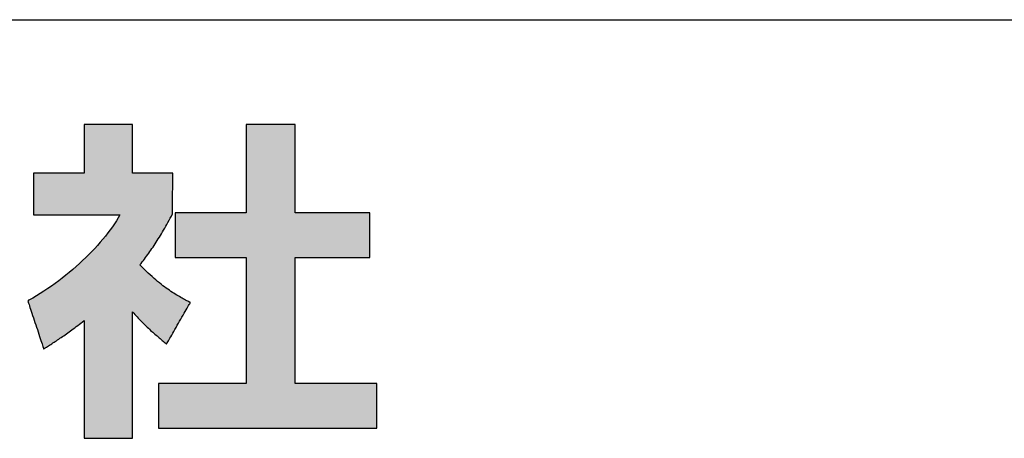
# Model space of a CAD drawing. Extents: x 25 to 410, y 2 to 286.
# Drawn here: x 250 to 269, y 2 to 10 of the extents above; entities that cross this region are included whole.
import ezdxf

# ---------------------------------------------------------------- set-up
doc = ezdxf.new("R2010")
doc.units = 0
doc.header["$LTSCALE"] = 0.25
doc.layers.get('0').update_dxf_attribs({"linetype": 'CONTINUOUS'})
doc.layers.add('1', color=7, linetype='CONTINUOUS')
doc.layers.add('2', color=7, linetype='CONTINUOUS')

# ---------------------------------------------------------------- blocks, each defined once
blk = doc.blocks.new('*G16')
at = {"layer": '1', "color": 7, "linetype": 'CONTINUOUS'}
blk.add_line((24.553, 9.82), (409.553, 9.82), dxfattribs=at)
blk = doc.blocks.new('*G20')
at = {"layer": '2', "color": 7, "linetype": 'CONTINUOUS'}
for points in [[(252.476, 3.558), (252.478, 3.56), (252.482, 3.568), (252.489, 3.58), (252.499, 3.597), (252.51, 3.617), (252.524, 3.641), (252.54, 3.668), (252.557, 3.698), (252.575, 3.73), (252.595, 3.765), (252.616, 3.801), (252.638, 3.839), (252.66, 3.878), (252.683, 3.918), (252.706, 3.958), (252.728, 3.997), (252.751, 4.037), (252.773, 4.076), (252.795, 4.114), (252.816, 4.15), (252.836, 4.185), (252.854, 4.217), (252.872, 4.247), (252.887, 4.274), (252.901, 4.298), (252.913, 4.319), (252.922, 4.335), (252.929, 4.347), (252.933, 4.355), (252.935, 4.357), (252.935, 4.357), (252.934, 4.358), (252.934, 4.358), (252.933, 4.359), (252.931, 4.359), (252.93, 4.36), (252.928, 4.361), (252.927, 4.362), (252.925, 4.363), (252.923, 4.364), (252.921, 4.365), (252.919, 4.366), (252.916, 4.367), (252.914, 4.368), (252.912, 4.37), (252.909, 4.371), (252.907, 4.372), (252.905, 4.373), (252.903, 4.374), (252.901, 4.375), (252.899, 4.376), (252.897, 4.377), (252.895, 4.378), (252.894, 4.379), (252.892, 4.38), (252.891, 4.38), (252.89, 4.381), (252.889, 4.381), (252.889, 4.382), (252.889, 4.382), (252.867, 4.393), (252.844, 4.405), (252.821, 4.417), (252.798, 4.43), (252.774, 4.443), (252.749, 4.457), (252.724, 4.472), (252.698, 4.487), (252.671, 4.502), (252.644, 4.519), (252.616, 4.536), (252.588, 4.554), (252.559, 4.573), (252.529, 4.593), (252.499, 4.614), (252.468, 4.636), (252.437, 4.659), (252.404, 4.683), (252.372, 4.709), (252.338, 4.736), (252.303, 4.764), (252.268, 4.793), (252.233, 4.824), (252.196, 4.857), (252.159, 4.891), (252.121, 4.926), (252.082, 4.963), (252.043, 5.002), (252.002, 5.043), (251.961, 5.085), (251.983, 5.113), (252.005, 5.141), (252.027, 5.169), (252.049, 5.197), (252.07, 5.225), (252.091, 5.254), (252.112, 5.282), (252.133, 5.311), (252.153, 5.34), (252.174, 5.37), (252.194, 5.399), (252.215, 5.429), (252.235, 5.46), (252.255, 5.491), (252.275, 5.522), (252.296, 5.554), (252.316, 5.586), (252.336, 5.619), (252.356, 5.652), (252.377, 5.686), (252.398, 5.721), (252.418, 5.756), (252.439, 5.793), (252.46, 5.829), (252.481, 5.867), (252.503, 5.906), (252.525, 5.945), (252.547, 5.985), (252.569, 6.026), (252.591, 6.068), (252.591, 6.071), (252.592, 6.078), (252.592, 6.09), (252.592, 6.107), (252.592, 6.127), (252.592, 6.15), (252.592, 6.177), (252.592, 6.206), (252.592, 6.238), (252.592, 6.272), (252.593, 6.308), (252.593, 6.345), (252.593, 6.383), (252.593, 6.422), (252.593, 6.462), (252.593, 6.501), (252.594, 6.54), (252.594, 6.578), (252.594, 6.615), (252.594, 6.651), (252.594, 6.685), (252.594, 6.717), (252.595, 6.746), (252.595, 6.773), (252.595, 6.797), (252.595, 6.817), (252.595, 6.833), (252.595, 6.845), (252.595, 6.852), (252.595, 6.855), (252.592, 6.855), (252.585, 6.855), (252.573, 6.855), (252.557, 6.855), (252.538, 6.855), (252.514, 6.855), (252.488, 6.855), (252.459, 6.855), (252.427, 6.855), (252.394, 6.855), (252.358, 6.855), (252.322, 6.855), (252.284, 6.855), (252.246, 6.855), (252.207, 6.855), (252.168, 6.855), (252.13, 6.855), (252.092, 6.855), (252.055, 6.855), (252.02, 6.855), (251.986, 6.855), (251.955, 6.855), (251.926, 6.855), (251.899, 6.855), (251.876, 6.855), (251.856, 6.855), (251.84, 6.855), (251.829, 6.855), (251.821, 6.855), (251.819, 6.855), (251.819, 6.858), (251.819, 6.867), (251.819, 6.881), (251.819, 6.901), (251.819, 6.925), (251.819, 6.953), (251.819, 6.985), (251.819, 7.02), (251.819, 7.058), (251.819, 7.099), (251.819, 7.142), (251.819, 7.186), (251.819, 7.232), (251.819, 7.278), (251.819, 7.325), (251.819, 7.372), (251.819, 7.419), (251.819, 7.465), (251.819, 7.509), (251.819, 7.552), (251.819, 7.593), (251.819, 7.631), (251.819, 7.666), (251.819, 7.698), (251.819, 7.726), (251.819, 7.75), (251.819, 7.77), (251.819, 7.784), (251.819, 7.793), (251.819, 7.796), (251.816, 7.796), (251.807, 7.796), (251.793, 7.796), (251.773, 7.796), (251.75, 7.796), (251.722, 7.796), (251.69, 7.796), (251.655, 7.796), (251.617, 7.796), (251.577, 7.796), (251.535, 7.796), (251.491, 7.796), (251.445, 7.796), (251.399, 7.796), (251.353, 7.796), (251.306, 7.796), (251.26, 7.796), (251.215, 7.796), (251.171, 7.796), (251.128, 7.796), (251.088, 7.796), (251.05, 7.796), (251.015, 7.796), (250.983, 7.796), (250.956, 7.796), (250.932, 7.796), (250.913, 7.796), (250.898, 7.796), (250.89, 7.796), (250.887, 7.796), (250.887, 7.793), (250.887, 7.784), (250.887, 7.77), (250.887, 7.75), (250.887, 7.726), (250.887, 7.698), (250.887, 7.666), (250.887, 7.631), (250.887, 7.593), (250.887, 7.552), (250.887, 7.509), (250.887, 7.465), (250.887, 7.419), (250.887, 7.372), (250.887, 7.325), (250.887, 7.278), (250.887, 7.232), (250.887, 7.186), (250.887, 7.142), (250.887, 7.099), (250.887, 7.058), (250.887, 7.02), (250.887, 6.985), (250.887, 6.953), (250.887, 6.925), (250.887, 6.901), (250.887, 6.881), (250.887, 6.867), (250.887, 6.858), (250.887, 6.855), (250.883, 6.855), (250.874, 6.855), (250.859, 6.855), (250.839, 6.855), (250.814, 6.855), (250.785, 6.855), (250.751, 6.855), (250.715, 6.855), (250.675, 6.855), (250.633, 6.855), (250.588, 6.855), (250.542, 6.855), (250.494, 6.855), (250.446, 6.855), (250.397, 6.855), (250.348, 6.855), (250.3, 6.855), (250.252, 6.855), (250.206, 6.855), (250.161, 6.855), (250.119, 6.855), (250.079, 6.855), (250.042, 6.855), (250.009, 6.855), (249.98, 6.855), (249.955, 6.855), (249.935, 6.855), (249.92, 6.855), (249.91, 6.855), (249.907, 6.855), (249.907, 6.852), (249.907, 6.845), (249.907, 6.832), (249.907, 6.816), (249.907, 6.795), (249.907, 6.771), (249.907, 6.744), (249.907, 6.714), (249.907, 6.682), (249.907, 6.647), (249.907, 6.611), (249.907, 6.573), (249.907, 6.534), (249.907, 6.494), (249.907, 6.454), (249.907, 6.414), (249.907, 6.374), (249.907, 6.335), (249.907, 6.297), (249.907, 6.261), (249.907, 6.226), (249.907, 6.194), (249.907, 6.164), (249.907, 6.136), (249.907, 6.112), (249.907, 6.092), (249.907, 6.075), (249.907, 6.063), (249.907, 6.056), (249.907, 6.053), (249.913, 6.053), (249.929, 6.053), (249.954, 6.053), (249.988, 6.053), (250.031, 6.053), (250.081, 6.053), (250.137, 6.053), (250.2, 6.053), (250.267, 6.053), (250.339, 6.053), (250.415, 6.053), (250.494, 6.053), (250.575, 6.053), (250.657, 6.053), (250.741, 6.053), (250.824, 6.053), (250.906, 6.053), (250.987, 6.053), (251.066, 6.053), (251.142, 6.053), (251.214, 6.053), (251.282, 6.053), (251.344, 6.053), (251.401, 6.053), (251.45, 6.053), (251.493, 6.053), (251.527, 6.053), (251.553, 6.053), (251.568, 6.053), (251.574, 6.053), (251.542, 5.995), (251.507, 5.937), (251.469, 5.879), (251.429, 5.82), (251.387, 5.761), (251.342, 5.701), (251.296, 5.641), (251.247, 5.581), (251.196, 5.521), (251.143, 5.462), (251.089, 5.402), (251.032, 5.342), (250.974, 5.283), (250.915, 5.224), (250.854, 5.166), (250.791, 5.108), (250.728, 5.051), (250.663, 4.995), (250.596, 4.939), (250.529, 4.884), (250.461, 4.83), (250.392, 4.778), (250.322, 4.726), (250.251, 4.676), (250.18, 4.626), (250.108, 4.579), (250.036, 4.532), (249.963, 4.487), (249.89, 4.444), (249.817, 4.403), (249.817, 4.403), (249.817, 4.403), (249.817, 4.402), (249.816, 4.402), (249.816, 4.402), (249.815, 4.402), (249.814, 4.401), (249.814, 4.401), (249.813, 4.4), (249.812, 4.4), (249.811, 4.399), (249.81, 4.399), (249.809, 4.398), (249.808, 4.398), (249.807, 4.397), (249.806, 4.396), (249.805, 4.396), (249.804, 4.395), (249.803, 4.395), (249.802, 4.394), (249.801, 4.394), (249.8, 4.393), (249.799, 4.393), (249.798, 4.392), (249.798, 4.392), (249.797, 4.392), (249.797, 4.392), (249.797, 4.391), (249.796, 4.391), (249.796, 4.391), (249.797, 4.388), (249.8, 4.379), (249.805, 4.365), (249.811, 4.346), (249.819, 4.322), (249.828, 4.295), (249.838, 4.263), (249.85, 4.228), (249.862, 4.191), (249.876, 4.15), (249.889, 4.108), (249.904, 4.064), (249.919, 4.019), (249.934, 3.973), (249.949, 3.927), (249.964, 3.88), (249.98, 3.834), (249.994, 3.789), (250.009, 3.745), (250.023, 3.703), (250.036, 3.663), (250.048, 3.625), (250.06, 3.59), (250.07, 3.559), (250.079, 3.531), (250.087, 3.507), (250.094, 3.488), (250.098, 3.474), (250.101, 3.465), (250.102, 3.462), (250.102, 3.462), (250.102, 3.463), (250.103, 3.463), (250.104, 3.463), (250.104, 3.464), (250.105, 3.464), (250.106, 3.465), (250.108, 3.466), (250.109, 3.467), (250.11, 3.467), (250.112, 3.468), (250.113, 3.469), (250.115, 3.47), (250.116, 3.471), (250.118, 3.472), (250.119, 3.473), (250.121, 3.474), (250.122, 3.475), (250.124, 3.476), (250.125, 3.477), (250.127, 3.478), (250.128, 3.478), (250.129, 3.479), (250.13, 3.48), (250.131, 3.48), (250.132, 3.481), (250.133, 3.481), (250.133, 3.482), (250.133, 3.482), (250.133, 3.482), (250.154, 3.495), (250.175, 3.508), (250.195, 3.521), (250.216, 3.534), (250.238, 3.548), (250.259, 3.562), (250.281, 3.576), (250.303, 3.59), (250.325, 3.604), (250.348, 3.619), (250.37, 3.635), (250.394, 3.65), (250.417, 3.666), (250.441, 3.682), (250.465, 3.699), (250.49, 3.716), (250.515, 3.734), (250.541, 3.752), (250.567, 3.77), (250.593, 3.789), (250.62, 3.809), (250.647, 3.829), (250.675, 3.85), (250.704, 3.871), (250.733, 3.893), (250.762, 3.915), (250.792, 3.939), (250.823, 3.962), (250.855, 3.987), (250.887, 4.012), (250.887, 4.005), (250.887, 3.983), (250.887, 3.949), (250.887, 3.902), (250.887, 3.844), (250.887, 3.775), (250.887, 3.698), (250.887, 3.613), (250.887, 3.52), (250.887, 3.422), (250.887, 3.318), (250.887, 3.211), (250.887, 3.1), (250.887, 2.987), (250.887, 2.874), (250.887, 2.76), (250.887, 2.647), (250.887, 2.537), (250.887, 2.429), (250.887, 2.325), (250.887, 2.227), (250.887, 2.134), (250.887, 2.049), (250.887, 1.972), (250.887, 1.904), (250.887, 1.846), (250.887, 1.799), (250.887, 1.764), (250.887, 1.742), (250.887, 1.735), (250.89, 1.735), (250.898, 1.735), (250.913, 1.735), (250.932, 1.735), (250.956, 1.735), (250.983, 1.735), (251.015, 1.735), (251.05, 1.735), (251.088, 1.735), (251.128, 1.735), (251.171, 1.735), (251.215, 1.735), (251.26, 1.735), (251.306, 1.735), (251.353, 1.735), (251.399, 1.735), (251.445, 1.735), (251.491, 1.735), (251.535, 1.735), (251.577, 1.735), (251.617, 1.735), (251.655, 1.735), (251.69, 1.735), (251.722, 1.735), (251.75, 1.735), (251.773, 1.735), (251.793, 1.735), (251.807, 1.735), (251.816, 1.735), (251.819, 1.735), (251.819, 1.743), (251.819, 1.766), (251.819, 1.803), (251.819, 1.854), (251.819, 1.916), (251.819, 1.989), (251.819, 2.072), (251.819, 2.164), (251.819, 2.263), (251.819, 2.368), (251.819, 2.479), (251.819, 2.595), (251.819, 2.714), (251.819, 2.834), (251.819, 2.956), (251.819, 3.078), (251.819, 3.199), (251.819, 3.318), (251.819, 3.433), (251.819, 3.545), (251.819, 3.65), (251.819, 3.749), (251.819, 3.841), (251.819, 3.924), (251.819, 3.997), (251.819, 4.059), (251.819, 4.11), (251.819, 4.147), (251.819, 4.17), (251.819, 4.178), (251.841, 4.152), (251.863, 4.127), (251.886, 4.103), (251.908, 4.078), (251.93, 4.055), (251.952, 4.031), (251.974, 4.009), (251.996, 3.986), (252.018, 3.964), (252.04, 3.942), (252.061, 3.921), (252.083, 3.9), (252.104, 3.88), (252.126, 3.86), (252.147, 3.84), (252.168, 3.82), (252.189, 3.801), (252.21, 3.783), (252.231, 3.764), (252.252, 3.746), (252.272, 3.728), (252.293, 3.711), (252.313, 3.693), (252.333, 3.676), (252.353, 3.66), (252.373, 3.643), (252.392, 3.627), (252.412, 3.611), (252.431, 3.595), (252.45, 3.579), (252.45, 3.579), (252.45, 3.579), (252.451, 3.579), (252.451, 3.578), (252.452, 3.578), (252.453, 3.577), (252.454, 3.576), (252.455, 3.576), (252.456, 3.575), (252.457, 3.574), (252.458, 3.573), (252.459, 3.572), (252.461, 3.571), (252.462, 3.57), (252.463, 3.569), (252.464, 3.567), (252.466, 3.566), (252.467, 3.565), (252.468, 3.564), (252.469, 3.563), (252.471, 3.562), (252.472, 3.561), (252.473, 3.561), (252.474, 3.56), (252.474, 3.559), (252.475, 3.559), (252.476, 3.558), (252.476, 3.558), (252.476, 3.558), (252.476, 3.558)], [(254.959, 2.791), (254.959, 5.226), (256.4, 5.226), (256.4, 6.092), (254.959, 6.092), (254.959, 7.796), (254.013, 7.796), (254.013, 6.092), (252.642, 6.092), (252.642, 5.226), (254.013, 5.226), (254.013, 2.791), (252.32, 2.791), (252.32, 1.932), (256.533, 1.932), (256.533, 2.791), (254.959, 2.791)]]:
    blk.add_lwpolyline(points, dxfattribs=at)
blk = doc.blocks.new('*G19')
blk.add_blockref('*G20', (0, 0))

msp = doc.modelspace()

# ---------------------------------------------------------------- hatches: boundary and pattern name
at = {"layer": '1', "linetype": 'CONTINUOUS'}
for points in [[(252.593, 6.462), (252.593, 6.501), (252.594, 6.54), (252.594, 6.578), (252.594, 6.615), (252.594, 6.651), (252.594, 6.685), (252.594, 6.717), (252.595, 6.746), (252.595, 6.773), (252.595, 6.797), (252.595, 6.817), (252.595, 6.833), (252.595, 6.845), (252.595, 6.852), (252.595, 6.855), (252.592, 6.855), (252.585, 6.855), (252.573, 6.855), (252.557, 6.855), (252.538, 6.855), (252.514, 6.855), (252.488, 6.855), (252.459, 6.855), (252.427, 6.855), (252.394, 6.855), (252.358, 6.855), (252.322, 6.855), (252.284, 6.855), (252.246, 6.855), (252.207, 6.855), (252.168, 6.855), (252.13, 6.855), (252.092, 6.855), (252.055, 6.855), (252.02, 6.855), (251.986, 6.855), (251.955, 6.855), (251.926, 6.855), (251.899, 6.855), (251.876, 6.855), (251.856, 6.855), (251.84, 6.855), (251.829, 6.855), (251.821, 6.855), (251.819, 6.855), (251.819, 6.858), (251.819, 6.867), (251.819, 6.881), (251.819, 6.901), (251.819, 6.925), (251.819, 6.953), (251.819, 6.985), (251.819, 7.02), (251.819, 7.058), (251.819, 7.099), (251.819, 7.142), (251.819, 7.186), (251.819, 7.232), (251.819, 7.278), (251.819, 7.325), (251.819, 7.372), (251.819, 7.419), (251.819, 7.465), (251.819, 7.509), (251.819, 7.552), (251.819, 7.593), (251.819, 7.631), (251.819, 7.666), (251.819, 7.698), (251.819, 7.726), (251.819, 7.75), (251.819, 7.77), (251.819, 7.784), (251.819, 7.793), (251.819, 7.796), (251.816, 7.796), (251.807, 7.796), (251.793, 7.796), (251.773, 7.796), (251.75, 7.796), (251.722, 7.796), (251.69, 7.796), (251.655, 7.796), (251.617, 7.796), (251.577, 7.796), (251.535, 7.796), (251.491, 7.796), (251.445, 7.796), (251.399, 7.796), (251.353, 7.796), (251.306, 7.796), (251.26, 7.796), (251.215, 7.796), (251.171, 7.796), (251.128, 7.796), (251.088, 7.796), (251.05, 7.796), (251.015, 7.796), (250.983, 7.796), (250.956, 7.796), (250.932, 7.796), (250.913, 7.796), (250.898, 7.796), (250.89, 7.796), (250.887, 7.796), (250.887, 7.793), (250.887, 7.784), (250.887, 7.77), (250.887, 7.75), (250.887, 7.726), (250.887, 7.698), (250.887, 7.666), (250.887, 7.631), (250.887, 7.593), (250.887, 7.552), (250.887, 7.509), (250.887, 7.465), (250.887, 7.419), (250.887, 7.372), (250.887, 7.325), (250.887, 7.278), (250.887, 7.232), (250.887, 7.186), (250.887, 7.142), (250.887, 7.099), (250.887, 7.058), (250.887, 7.02), (250.887, 6.985), (250.887, 6.953), (250.887, 6.925), (250.887, 6.901), (250.887, 6.881), (250.887, 6.867), (250.887, 6.858), (250.887, 6.855), (250.883, 6.855), (250.874, 6.855), (250.859, 6.855), (250.839, 6.855), (250.814, 6.855), (250.785, 6.855), (250.751, 6.855), (250.715, 6.855), (250.675, 6.855), (250.633, 6.855), (250.588, 6.855), (250.542, 6.855), (250.494, 6.855), (250.446, 6.855), (250.397, 6.855), (250.348, 6.855), (250.3, 6.855), (250.252, 6.855), (250.206, 6.855), (250.161, 6.855), (250.119, 6.855), (250.079, 6.855), (250.042, 6.855), (250.009, 6.855), (249.98, 6.855), (249.955, 6.855), (249.935, 6.855), (249.92, 6.855), (249.91, 6.855), (249.907, 6.855), (249.907, 6.852), (249.907, 6.845), (249.907, 6.832), (249.907, 6.816), (249.907, 6.795), (249.907, 6.771), (249.907, 6.744), (249.907, 6.714), (249.907, 6.682), (249.907, 6.647), (249.907, 6.611), (249.907, 6.573), (249.907, 6.534), (249.907, 6.494), (249.907, 6.454), (249.907, 6.414), (249.907, 6.374), (249.907, 6.335), (249.907, 6.297), (249.907, 6.261), (249.907, 6.226), (249.907, 6.194), (249.907, 6.164), (249.907, 6.136), (249.907, 6.112), (249.907, 6.092), (249.907, 6.075), (249.907, 6.063), (249.907, 6.056), (249.907, 6.053), (249.913, 6.053), (249.929, 6.053), (249.954, 6.053), (249.988, 6.053), (250.031, 6.053), (250.081, 6.053), (250.137, 6.053), (250.2, 6.053), (250.267, 6.053), (250.339, 6.053), (250.415, 6.053), (250.494, 6.053), (250.575, 6.053), (250.657, 6.053), (250.741, 6.053), (250.824, 6.053), (250.906, 6.053), (250.987, 6.053), (251.066, 6.053), (251.142, 6.053), (251.214, 6.053), (251.282, 6.053), (251.344, 6.053), (251.401, 6.053), (251.45, 6.053), (251.493, 6.053), (251.527, 6.053), (251.553, 6.053), (251.568, 6.053), (251.574, 6.053), (251.542, 5.995), (251.507, 5.937), (251.469, 5.879), (251.429, 5.82), (251.387, 5.761), (251.342, 5.701), (251.296, 5.641), (251.247, 5.581), (251.196, 5.521), (251.143, 5.462), (251.089, 5.402), (251.032, 5.342), (250.974, 5.283), (250.915, 5.224), (250.854, 5.166), (250.791, 5.108), (250.728, 5.051), (250.663, 4.995), (250.596, 4.939), (250.529, 4.884), (250.461, 4.83), (250.392, 4.778), (250.322, 4.726), (250.251, 4.676), (250.18, 4.626), (250.108, 4.579), (250.036, 4.532), (249.963, 4.487), (249.89, 4.444), (249.817, 4.403), (249.817, 4.403), (249.817, 4.403), (249.817, 4.402), (249.816, 4.402), (249.816, 4.402), (249.815, 4.402), (249.814, 4.401), (249.814, 4.401), (249.813, 4.4), (249.812, 4.4), (249.811, 4.399), (249.81, 4.399), (249.809, 4.398), (249.808, 4.398), (249.807, 4.397), (249.806, 4.396), (249.805, 4.396), (249.804, 4.395), (249.803, 4.395), (249.802, 4.394), (249.801, 4.394), (249.8, 4.393), (249.799, 4.393), (249.798, 4.392), (249.798, 4.392), (249.797, 4.392), (249.797, 4.392), (249.797, 4.391), (249.796, 4.391), (249.796, 4.391), (249.797, 4.388), (249.8, 4.379), (249.805, 4.365), (249.811, 4.346), (249.819, 4.322), (249.828, 4.295), (249.838, 4.263), (249.85, 4.228), (249.862, 4.191), (249.876, 4.15), (249.889, 4.108), (249.904, 4.064), (249.919, 4.019), (249.934, 3.973), (249.949, 3.927), (249.964, 3.88), (249.98, 3.834), (249.994, 3.789), (250.009, 3.745), (250.023, 3.703), (250.036, 3.663), (250.048, 3.625), (250.06, 3.59), (250.07, 3.559), (250.079, 3.531), (250.087, 3.507), (250.094, 3.488), (250.098, 3.474), (250.101, 3.465), (250.102, 3.462), (250.102, 3.462), (250.102, 3.463), (250.103, 3.463), (250.104, 3.463), (250.104, 3.464), (250.105, 3.464), (250.106, 3.465), (250.108, 3.466), (250.109, 3.467), (250.11, 3.467), (250.112, 3.468), (250.113, 3.469), (250.115, 3.47), (250.116, 3.471), (250.118, 3.472), (250.119, 3.473), (250.121, 3.474), (250.122, 3.475), (250.124, 3.476), (250.125, 3.477), (250.127, 3.478), (250.128, 3.478), (250.129, 3.479), (250.13, 3.48), (250.131, 3.48), (250.132, 3.481), (250.133, 3.481), (250.133, 3.482), (250.133, 3.482), (250.133, 3.482), (250.154, 3.495), (250.175, 3.508), (250.195, 3.521), (250.216, 3.534), (250.238, 3.548), (250.259, 3.562), (250.281, 3.576), (250.303, 3.59), (250.325, 3.604), (250.348, 3.619), (250.37, 3.635), (250.394, 3.65), (250.417, 3.666), (250.441, 3.682), (250.465, 3.699), (250.49, 3.716), (250.515, 3.734), (250.541, 3.752), (250.567, 3.77), (250.593, 3.789), (250.62, 3.809), (250.647, 3.829), (250.675, 3.85), (250.704, 3.871), (250.733, 3.893), (250.762, 3.915), (250.792, 3.939), (250.823, 3.962), (250.855, 3.987), (250.887, 4.012), (250.887, 4.005), (250.887, 3.983), (250.887, 3.949), (250.887, 3.902), (250.887, 3.844), (250.887, 3.775), (250.887, 3.698), (250.887, 3.613), (250.887, 3.52), (250.887, 3.422), (250.887, 3.318), (250.887, 3.211), (250.887, 3.1), (250.887, 2.987), (250.887, 2.874), (250.887, 2.76), (250.887, 2.647), (250.887, 2.537), (250.887, 2.429), (250.887, 2.325), (250.887, 2.227), (250.887, 2.134), (250.887, 2.049), (250.887, 1.972), (250.887, 1.904), (250.887, 1.846), (250.887, 1.799), (250.887, 1.764), (250.887, 1.742), (250.887, 1.735), (250.89, 1.735), (250.898, 1.735), (250.913, 1.735), (250.932, 1.735), (250.956, 1.735), (250.983, 1.735), (251.015, 1.735), (251.05, 1.735), (251.088, 1.735), (251.128, 1.735), (251.171, 1.735), (251.215, 1.735), (251.26, 1.735), (251.306, 1.735), (251.353, 1.735), (251.399, 1.735), (251.445, 1.735), (251.491, 1.735), (251.535, 1.735), (251.577, 1.735), (251.617, 1.735), (251.655, 1.735), (251.69, 1.735), (251.722, 1.735), (251.75, 1.735), (251.773, 1.735), (251.793, 1.735), (251.807, 1.735), (251.816, 1.735), (251.819, 1.735), (251.819, 1.743), (251.819, 1.766), (251.819, 1.803), (251.819, 1.854), (251.819, 1.916), (251.819, 1.989), (251.819, 2.072), (251.819, 2.164), (251.819, 2.263), (251.819, 2.368), (251.819, 2.479), (251.819, 2.595), (251.819, 2.714), (251.819, 2.834), (251.819, 2.956), (251.819, 3.078), (251.819, 3.199), (251.819, 3.318), (251.819, 3.433), (251.819, 3.545), (251.819, 3.65), (251.819, 3.749), (251.819, 3.841), (251.819, 3.924), (251.819, 3.997), (251.819, 4.059), (251.819, 4.11), (251.819, 4.147), (251.819, 4.17), (251.819, 4.178), (251.841, 4.152), (251.863, 4.127), (251.886, 4.103), (251.908, 4.078), (251.93, 4.055), (251.952, 4.031), (251.974, 4.009), (251.996, 3.986), (252.018, 3.964), (252.04, 3.942), (252.061, 3.921), (252.083, 3.9), (252.104, 3.88), (252.126, 3.86), (252.147, 3.84), (252.168, 3.82), (252.189, 3.801), (252.21, 3.783), (252.231, 3.764), (252.252, 3.746), (252.272, 3.728), (252.293, 3.711), (252.313, 3.693), (252.333, 3.676), (252.353, 3.66), (252.373, 3.643), (252.392, 3.627), (252.412, 3.611), (252.431, 3.595), (252.45, 3.579), (252.45, 3.579), (252.45, 3.579), (252.451, 3.579), (252.451, 3.578), (252.452, 3.578), (252.453, 3.577), (252.454, 3.576), (252.455, 3.576), (252.456, 3.575), (252.457, 3.574), (252.458, 3.573), (252.459, 3.572), (252.461, 3.571), (252.462, 3.57), (252.463, 3.569), (252.464, 3.567), (252.466, 3.566), (252.467, 3.565), (252.468, 3.564), (252.469, 3.563), (252.471, 3.562), (252.472, 3.561), (252.473, 3.561), (252.474, 3.56), (252.474, 3.559), (252.475, 3.559), (252.476, 3.558), (252.476, 3.558), (252.476, 3.558), (252.476, 3.558), (252.478, 3.56), (252.482, 3.568), (252.489, 3.58), (252.499, 3.597), (252.51, 3.617), (252.524, 3.641), (252.54, 3.668), (252.557, 3.698), (252.575, 3.73), (252.595, 3.765), (252.616, 3.801), (252.638, 3.839), (252.66, 3.878), (252.683, 3.918), (252.706, 3.958), (252.728, 3.997), (252.751, 4.037), (252.773, 4.076), (252.795, 4.114), (252.816, 4.15), (252.836, 4.185), (252.854, 4.217), (252.872, 4.247), (252.887, 4.274), (252.901, 4.298), (252.913, 4.319), (252.922, 4.335), (252.929, 4.347), (252.933, 4.355), (252.935, 4.357), (252.935, 4.357), (252.934, 4.358), (252.934, 4.358), (252.933, 4.359), (252.931, 4.359), (252.93, 4.36), (252.928, 4.361), (252.927, 4.362), (252.925, 4.363), (252.923, 4.364), (252.921, 4.365), (252.919, 4.366), (252.916, 4.367), (252.914, 4.368), (252.912, 4.37), (252.909, 4.371), (252.907, 4.372), (252.905, 4.373), (252.903, 4.374), (252.901, 4.375), (252.899, 4.376), (252.897, 4.377), (252.895, 4.378), (252.894, 4.379), (252.892, 4.38), (252.891, 4.38), (252.89, 4.381), (252.889, 4.381), (252.889, 4.382), (252.889, 4.382), (252.867, 4.393), (252.844, 4.405), (252.821, 4.417), (252.798, 4.43), (252.774, 4.443), (252.749, 4.457), (252.724, 4.472), (252.698, 4.487), (252.671, 4.502), (252.644, 4.519), (252.616, 4.536), (252.588, 4.554), (252.559, 4.573), (252.529, 4.593), (252.499, 4.614), (252.468, 4.636), (252.437, 4.659), (252.404, 4.683), (252.372, 4.709), (252.338, 4.736), (252.303, 4.764), (252.268, 4.793), (252.233, 4.824), (252.196, 4.857), (252.159, 4.891), (252.121, 4.926), (252.082, 4.963), (252.043, 5.002), (252.002, 5.043), (251.961, 5.085), (251.983, 5.113), (252.005, 5.141), (252.027, 5.169), (252.049, 5.197), (252.07, 5.225), (252.091, 5.254), (252.112, 5.282), (252.133, 5.311), (252.153, 5.34), (252.174, 5.37), (252.194, 5.399), (252.215, 5.429), (252.235, 5.46), (252.255, 5.491), (252.275, 5.522), (252.296, 5.554), (252.316, 5.586), (252.336, 5.619), (252.356, 5.652), (252.377, 5.686), (252.398, 5.721), (252.418, 5.756), (252.439, 5.793), (252.46, 5.829), (252.481, 5.867), (252.503, 5.906), (252.525, 5.945), (252.547, 5.985), (252.569, 6.026), (252.591, 6.068), (252.591, 6.071), (252.592, 6.078), (252.592, 6.09), (252.592, 6.107), (252.592, 6.127), (252.592, 6.15), (252.592, 6.177), (252.592, 6.206), (252.592, 6.238), (252.592, 6.272), (252.593, 6.308), (252.593, 6.345), (252.593, 6.383), (252.593, 6.422)], [(256.4, 5.226), (256.4, 6.092), (254.959, 6.092), (254.959, 7.796), (254.013, 7.796), (254.013, 6.092), (252.642, 6.092), (252.642, 5.226), (254.013, 5.226), (254.013, 2.791), (252.32, 2.791), (252.32, 1.932), (256.533, 1.932), (256.533, 2.791), (254.959, 2.791), (254.959, 5.226)]]:
    msp.add_hatch(color=7, dxfattribs=at).paths.add_polyline_path(points, flags=0)

# ---------------------------------------------------------------- linework, layer by layer
at = {"layer": '1', "color": 7, "linetype": 'CONTINUOUS'}
for p, q in [((250.89, 7.796), (250.887, 7.796)), ((250.887, 7.796), (250.887, 7.793)), ((250.898, 7.796), (250.89, 7.796)), ((250.913, 7.796), (250.898, 7.796)), ((250.932, 7.796), (250.913, 7.796)), ((250.956, 7.796), (250.932, 7.796)), ((250.983, 7.796), (250.956, 7.796)), ((251.015, 7.796), (250.983, 7.796)), ((251.05, 7.796), (251.015, 7.796)), ((251.088, 7.796), (251.05, 7.796)), ((251.128, 7.796), (251.088, 7.796)), ((251.171, 7.796), (251.128, 7.796)), ((251.215, 7.796), (251.171, 7.796)), ((251.26, 7.796), (251.215, 7.796)), ((251.306, 7.796), (251.26, 7.796)), ((251.353, 7.796), (251.306, 7.796)), ((251.399, 7.796), (251.353, 7.796)), ((251.445, 7.796), (251.399, 7.796)), ((251.491, 7.796), (251.445, 7.796)), ((251.535, 7.796), (251.491, 7.796)), ((251.577, 7.796), (251.535, 7.796)), ((251.617, 7.796), (251.577, 7.796)), ((251.655, 7.796), (251.617, 7.796)), ((251.69, 7.796), (251.655, 7.796)), ((251.722, 7.796), (251.69, 7.796)), ((251.75, 7.796), (251.722, 7.796)), ((251.773, 7.796), (251.75, 7.796)), ((251.793, 7.796), (251.773, 7.796)), ((251.807, 7.796), (251.793, 7.796)), ((251.816, 7.796), (251.807, 7.796)), ((251.819, 7.796), (251.816, 7.796)), ((251.819, 7.793), (251.819, 7.796)), ((254.959, 7.796), (254.013, 7.796)), ((254.013, 7.796), (254.013, 6.092)), ((254.959, 6.092), (254.959, 7.796)), ((250.887, 7.793), (250.887, 7.784)), ((250.887, 7.784), (250.887, 7.77)), ((250.887, 7.77), (250.887, 7.75)), ((250.887, 7.75), (250.887, 7.726)), ((250.887, 7.726), (250.887, 7.698)), ((250.887, 7.698), (250.887, 7.666)), ((250.887, 7.666), (250.887, 7.631)), ((250.887, 7.631), (250.887, 7.593)), ((251.819, 7.784), (251.819, 7.793)), ((251.819, 7.77), (251.819, 7.784)), ((251.819, 7.75), (251.819, 7.77)), ((251.819, 7.726), (251.819, 7.75)), ((251.819, 7.698), (251.819, 7.726)), ((251.819, 7.666), (251.819, 7.698)), ((251.819, 7.631), (251.819, 7.666)), ((251.819, 7.593), (251.819, 7.631)), ((250.887, 7.593), (250.887, 7.552)), ((250.887, 7.552), (250.887, 7.509)), ((250.887, 7.509), (250.887, 7.465)), ((250.887, 7.465), (250.887, 7.419)), ((250.887, 7.419), (250.887, 7.372)), ((251.819, 7.552), (251.819, 7.593)), ((251.819, 7.509), (251.819, 7.552)), ((251.819, 7.465), (251.819, 7.509)), ((251.819, 7.419), (251.819, 7.465)), ((251.819, 7.372), (251.819, 7.419)), ((250.887, 7.372), (250.887, 7.325)), ((250.887, 7.325), (250.887, 7.278)), ((250.887, 7.278), (250.887, 7.232)), ((250.887, 7.232), (250.887, 7.186)), ((251.819, 7.325), (251.819, 7.372)), ((251.819, 7.278), (251.819, 7.325)), ((251.819, 7.232), (251.819, 7.278)), ((251.819, 7.186), (251.819, 7.232)), ((250.887, 7.186), (250.887, 7.142)), ((250.887, 7.142), (250.887, 7.099)), ((250.887, 7.099), (250.887, 7.058)), ((250.887, 7.058), (250.887, 7.02)), ((251.819, 7.142), (251.819, 7.186)), ((251.819, 7.099), (251.819, 7.142)), ((251.819, 7.058), (251.819, 7.099)), ((251.819, 7.02), (251.819, 7.058)), ((249.91, 6.855), (249.907, 6.855)), ((249.907, 6.855), (249.907, 6.852)), ((249.907, 6.852), (249.907, 6.845)), ((249.92, 6.855), (249.91, 6.855)), ((249.935, 6.855), (249.92, 6.855)), ((249.955, 6.855), (249.935, 6.855)), ((249.98, 6.855), (249.955, 6.855)), ((250.009, 6.855), (249.98, 6.855)), ((250.042, 6.855), (250.009, 6.855)), ((250.079, 6.855), (250.042, 6.855)), ((250.119, 6.855), (250.079, 6.855)), ((250.161, 6.855), (250.119, 6.855)), ((250.206, 6.855), (250.161, 6.855)), ((250.252, 6.855), (250.206, 6.855)), ((250.3, 6.855), (250.252, 6.855)), ((250.348, 6.855), (250.3, 6.855)), ((250.397, 6.855), (250.348, 6.855)), ((250.446, 6.855), (250.397, 6.855)), ((250.494, 6.855), (250.446, 6.855)), ((250.542, 6.855), (250.494, 6.855)), ((250.588, 6.855), (250.542, 6.855)), ((250.633, 6.855), (250.588, 6.855)), ((250.675, 6.855), (250.633, 6.855)), ((250.715, 6.855), (250.675, 6.855)), ((250.751, 6.855), (250.715, 6.855)), ((250.785, 6.855), (250.751, 6.855)), ((250.814, 6.855), (250.785, 6.855)), ((250.839, 6.855), (250.814, 6.855)), ((250.859, 6.855), (250.839, 6.855)), ((250.874, 6.855), (250.859, 6.855)), ((250.883, 6.855), (250.874, 6.855)), ((250.887, 6.855), (250.883, 6.855)), ((250.887, 7.02), (250.887, 6.985)), ((250.887, 6.985), (250.887, 6.953)), ((250.887, 6.953), (250.887, 6.925)), ((250.887, 6.925), (250.887, 6.901)), ((250.887, 6.901), (250.887, 6.881)), ((250.887, 6.881), (250.887, 6.867)), ((250.887, 6.867), (250.887, 6.858)), ((250.887, 6.858), (250.887, 6.855)), ((251.819, 6.985), (251.819, 7.02)), ((251.819, 6.953), (251.819, 6.985)), ((251.819, 6.925), (251.819, 6.953)), ((251.819, 6.901), (251.819, 6.925)), ((251.819, 6.881), (251.819, 6.901)), ((251.819, 6.867), (251.819, 6.881)), ((251.819, 6.858), (251.819, 6.867)), ((251.819, 6.855), (251.819, 6.858)), ((251.821, 6.855), (251.819, 6.855)), ((251.829, 6.855), (251.821, 6.855)), ((251.84, 6.855), (251.829, 6.855)), ((251.856, 6.855), (251.84, 6.855)), ((251.876, 6.855), (251.856, 6.855)), ((251.899, 6.855), (251.876, 6.855)), ((251.926, 6.855), (251.899, 6.855)), ((251.955, 6.855), (251.926, 6.855)), ((251.986, 6.855), (251.955, 6.855)), ((252.02, 6.855), (251.986, 6.855)), ((252.055, 6.855), (252.02, 6.855)), ((252.092, 6.855), (252.055, 6.855)), ((252.13, 6.855), (252.092, 6.855)), ((252.168, 6.855), (252.13, 6.855)), ((252.207, 6.855), (252.168, 6.855)), ((252.246, 6.855), (252.207, 6.855)), ((252.284, 6.855), (252.246, 6.855)), ((252.322, 6.855), (252.284, 6.855)), ((252.358, 6.855), (252.322, 6.855)), ((252.394, 6.855), (252.358, 6.855)), ((252.427, 6.855), (252.394, 6.855)), ((252.459, 6.855), (252.427, 6.855)), ((252.488, 6.855), (252.459, 6.855)), ((252.514, 6.855), (252.488, 6.855)), ((252.538, 6.855), (252.514, 6.855)), ((252.557, 6.855), (252.538, 6.855)), ((252.573, 6.855), (252.557, 6.855)), ((252.585, 6.855), (252.573, 6.855)), ((252.592, 6.855), (252.585, 6.855)), ((252.595, 6.855), (252.592, 6.855)), ((252.595, 6.852), (252.595, 6.855)), ((252.595, 6.845), (252.595, 6.852)), ((249.907, 6.845), (249.907, 6.832)), ((249.907, 6.832), (249.907, 6.816)), ((249.907, 6.816), (249.907, 6.795)), ((249.907, 6.795), (249.907, 6.771)), ((249.907, 6.771), (249.907, 6.744)), ((249.907, 6.744), (249.907, 6.714)), ((249.907, 6.714), (249.907, 6.682)), ((249.907, 6.682), (249.907, 6.647)), ((252.594, 6.717), (252.595, 6.746)), ((252.594, 6.685), (252.594, 6.717)), ((252.594, 6.651), (252.594, 6.685)), ((252.595, 6.833), (252.595, 6.845)), ((252.595, 6.817), (252.595, 6.833)), ((252.595, 6.797), (252.595, 6.817)), ((252.595, 6.773), (252.595, 6.797)), ((252.595, 6.746), (252.595, 6.773)), ((249.907, 6.647), (249.907, 6.611)), ((249.907, 6.611), (249.907, 6.573)), ((249.907, 6.573), (249.907, 6.534)), ((249.907, 6.534), (249.907, 6.494)), ((249.907, 6.494), (249.907, 6.454)), ((252.593, 6.501), (252.594, 6.54)), ((252.593, 6.462), (252.593, 6.501)), ((252.594, 6.615), (252.594, 6.651)), ((252.594, 6.578), (252.594, 6.615)), ((252.594, 6.54), (252.594, 6.578)), ((249.907, 6.454), (249.907, 6.414)), ((249.907, 6.414), (249.907, 6.374)), ((249.907, 6.374), (249.907, 6.335)), ((249.907, 6.335), (249.907, 6.297)), ((249.907, 6.297), (249.907, 6.261)), ((252.592, 6.272), (252.593, 6.308)), ((252.593, 6.422), (252.593, 6.462)), ((252.593, 6.383), (252.593, 6.422)), ((252.593, 6.345), (252.593, 6.383)), ((252.593, 6.308), (252.593, 6.345)), ((249.907, 6.261), (249.907, 6.226)), ((249.907, 6.226), (249.907, 6.194)), ((249.907, 6.194), (249.907, 6.164)), ((249.907, 6.164), (249.907, 6.136)), ((249.907, 6.136), (249.907, 6.112)), ((249.907, 6.112), (249.907, 6.092)), ((249.907, 6.092), (249.907, 6.075)), ((252.592, 6.238), (252.592, 6.272)), ((252.592, 6.206), (252.592, 6.238)), ((252.592, 6.177), (252.592, 6.206)), ((252.592, 6.15), (252.592, 6.177)), ((252.592, 6.127), (252.592, 6.15)), ((252.592, 6.107), (252.592, 6.127)), ((252.592, 6.09), (252.592, 6.107)), ((252.592, 6.078), (252.592, 6.09)), ((254.013, 6.092), (252.642, 6.092)), ((252.642, 6.092), (252.642, 5.226)), ((256.4, 6.092), (254.959, 6.092)), ((256.4, 5.226), (256.4, 6.092)), ((249.907, 6.075), (249.907, 6.063)), ((249.907, 6.063), (249.907, 6.056)), ((249.907, 6.056), (249.907, 6.053)), ((249.907, 6.053), (249.913, 6.053)), ((249.913, 6.053), (249.929, 6.053)), ((249.929, 6.053), (249.954, 6.053)), ((249.954, 6.053), (249.988, 6.053)), ((249.988, 6.053), (250.031, 6.053)), ((250.031, 6.053), (250.081, 6.053)), ((250.081, 6.053), (250.137, 6.053)), ((250.137, 6.053), (250.2, 6.053)), ((250.2, 6.053), (250.267, 6.053)), ((250.267, 6.053), (250.339, 6.053)), ((250.339, 6.053), (250.415, 6.053)), ((250.415, 6.053), (250.494, 6.053)), ((250.494, 6.053), (250.575, 6.053)), ((250.575, 6.053), (250.657, 6.053)), ((250.657, 6.053), (250.741, 6.053)), ((250.741, 6.053), (250.824, 6.053)), ((250.824, 6.053), (250.906, 6.053)), ((250.906, 6.053), (250.987, 6.053)), ((250.987, 6.053), (251.066, 6.053)), ((251.066, 6.053), (251.142, 6.053)), ((251.142, 6.053), (251.214, 6.053)), ((251.214, 6.053), (251.282, 6.053)), ((251.282, 6.053), (251.344, 6.053)), ((251.344, 6.053), (251.401, 6.053)), ((251.401, 6.053), (251.45, 6.053)), ((251.45, 6.053), (251.493, 6.053)), ((251.507, 5.937), (251.469, 5.879)), ((251.493, 6.053), (251.527, 6.053)), ((251.542, 5.995), (251.507, 5.937)), ((251.527, 6.053), (251.553, 6.053)), ((251.574, 6.053), (251.542, 5.995)), ((251.553, 6.053), (251.568, 6.053)), ((251.568, 6.053), (251.574, 6.053)), ((252.481, 5.867), (252.503, 5.906)), ((252.503, 5.906), (252.525, 5.945)), ((252.525, 5.945), (252.547, 5.985)), ((252.547, 5.985), (252.569, 6.026)), ((252.569, 6.026), (252.591, 6.068)), ((252.591, 6.071), (252.592, 6.078)), ((252.591, 6.068), (252.591, 6.071)), ((251.387, 5.761), (251.342, 5.701)), ((251.429, 5.82), (251.387, 5.761)), ((251.469, 5.879), (251.429, 5.82)), ((252.377, 5.686), (252.398, 5.721)), ((252.398, 5.721), (252.418, 5.756)), ((252.418, 5.756), (252.439, 5.793)), ((252.439, 5.793), (252.46, 5.829)), ((252.46, 5.829), (252.481, 5.867)), ((251.196, 5.521), (251.143, 5.462)), ((251.247, 5.581), (251.196, 5.521)), ((251.296, 5.641), (251.247, 5.581)), ((251.342, 5.701), (251.296, 5.641)), ((252.255, 5.491), (252.275, 5.522)), ((252.275, 5.522), (252.296, 5.554)), ((252.296, 5.554), (252.316, 5.586)), ((252.316, 5.586), (252.336, 5.619)), ((252.336, 5.619), (252.356, 5.652)), ((252.356, 5.652), (252.377, 5.686)), ((251.032, 5.342), (250.974, 5.283)), ((251.089, 5.402), (251.032, 5.342)), ((251.143, 5.462), (251.089, 5.402)), ((252.133, 5.311), (252.153, 5.34)), ((252.153, 5.34), (252.174, 5.37)), ((252.174, 5.37), (252.194, 5.399)), ((252.194, 5.399), (252.215, 5.429)), ((252.215, 5.429), (252.235, 5.46)), ((252.235, 5.46), (252.255, 5.491)), ((250.854, 5.166), (250.791, 5.108)), ((250.915, 5.224), (250.854, 5.166)), ((250.974, 5.283), (250.915, 5.224)), ((251.983, 5.113), (252.005, 5.141)), ((252.005, 5.141), (252.027, 5.169)), ((252.027, 5.169), (252.049, 5.197)), ((252.049, 5.197), (252.07, 5.225)), ((252.07, 5.225), (252.091, 5.254)), ((252.091, 5.254), (252.112, 5.282)), ((252.112, 5.282), (252.133, 5.311)), ((252.642, 5.226), (254.013, 5.226)), ((254.013, 5.226), (254.013, 2.791)), ((254.959, 2.791), (254.959, 5.226)), ((254.959, 5.226), (256.4, 5.226)), ((250.663, 4.995), (250.596, 4.939)), ((250.728, 5.051), (250.663, 4.995)), ((250.791, 5.108), (250.728, 5.051)), ((251.961, 5.085), (251.983, 5.113)), ((252.002, 5.043), (251.961, 5.085)), ((252.043, 5.002), (252.002, 5.043)), ((252.082, 4.963), (252.043, 5.002)), ((252.121, 4.926), (252.082, 4.963)), ((250.392, 4.778), (250.322, 4.726)), ((250.461, 4.83), (250.392, 4.778)), ((250.529, 4.884), (250.461, 4.83)), ((250.596, 4.939), (250.529, 4.884)), ((252.159, 4.891), (252.121, 4.926)), ((252.196, 4.857), (252.159, 4.891)), ((252.233, 4.824), (252.196, 4.857)), ((252.268, 4.793), (252.233, 4.824)), ((252.303, 4.764), (252.268, 4.793)), ((252.338, 4.736), (252.303, 4.764)), ((250.108, 4.579), (250.036, 4.532)), ((250.18, 4.626), (250.108, 4.579)), ((250.251, 4.676), (250.18, 4.626)), ((250.322, 4.726), (250.251, 4.676)), ((252.372, 4.709), (252.338, 4.736)), ((252.404, 4.683), (252.372, 4.709)), ((252.437, 4.659), (252.404, 4.683)), ((252.468, 4.636), (252.437, 4.659)), ((252.499, 4.614), (252.468, 4.636)), ((252.529, 4.593), (252.499, 4.614)), ((252.559, 4.573), (252.529, 4.593)), ((252.588, 4.554), (252.559, 4.573)), ((249.797, 4.391), (249.796, 4.391)), ((249.796, 4.391), (249.796, 4.391)), ((249.796, 4.391), (249.797, 4.388)), ((249.798, 4.392), (249.797, 4.392)), ((249.797, 4.392), (249.797, 4.392)), ((249.797, 4.392), (249.797, 4.391)), ((249.797, 4.388), (249.8, 4.379)), ((249.799, 4.393), (249.798, 4.392)), ((249.798, 4.392), (249.798, 4.392)), ((249.8, 4.393), (249.799, 4.393)), ((249.801, 4.394), (249.8, 4.393)), ((249.8, 4.379), (249.805, 4.365)), ((249.802, 4.394), (249.801, 4.394)), ((249.803, 4.395), (249.802, 4.394)), ((249.804, 4.395), (249.803, 4.395)), ((249.805, 4.396), (249.804, 4.395)), ((249.806, 4.396), (249.805, 4.396)), ((249.807, 4.397), (249.806, 4.396)), ((249.808, 4.398), (249.807, 4.397)), ((249.809, 4.398), (249.808, 4.398)), ((249.81, 4.399), (249.809, 4.398)), ((249.811, 4.399), (249.81, 4.399)), ((249.812, 4.4), (249.811, 4.399)), ((249.813, 4.4), (249.812, 4.4)), ((249.814, 4.401), (249.813, 4.4)), ((249.815, 4.402), (249.814, 4.401)), ((249.814, 4.401), (249.814, 4.401)), ((249.816, 4.402), (249.815, 4.402)), ((249.817, 4.402), (249.816, 4.402)), ((249.816, 4.402), (249.816, 4.402)), ((249.89, 4.444), (249.817, 4.403)), ((249.817, 4.403), (249.817, 4.403)), ((249.817, 4.403), (249.817, 4.403)), ((249.817, 4.403), (249.817, 4.402)), ((249.963, 4.487), (249.89, 4.444)), ((250.036, 4.532), (249.963, 4.487)), ((252.616, 4.536), (252.588, 4.554)), ((252.644, 4.519), (252.616, 4.536)), ((252.671, 4.502), (252.644, 4.519)), ((252.698, 4.487), (252.671, 4.502)), ((252.724, 4.472), (252.698, 4.487)), ((252.749, 4.457), (252.724, 4.472)), ((252.774, 4.443), (252.749, 4.457)), ((252.798, 4.43), (252.774, 4.443)), ((252.821, 4.417), (252.798, 4.43)), ((252.844, 4.405), (252.821, 4.417)), ((252.867, 4.393), (252.844, 4.405)), ((252.889, 4.382), (252.867, 4.393)), ((252.889, 4.381), (252.889, 4.382)), ((252.889, 4.382), (252.889, 4.382)), ((252.89, 4.381), (252.889, 4.381)), ((252.891, 4.38), (252.89, 4.381)), ((252.892, 4.38), (252.891, 4.38)), ((252.894, 4.379), (252.892, 4.38)), ((252.895, 4.378), (252.894, 4.379)), ((252.897, 4.377), (252.895, 4.378)), ((252.899, 4.376), (252.897, 4.377)), ((252.901, 4.375), (252.899, 4.376)), ((252.903, 4.374), (252.901, 4.375)), ((252.905, 4.373), (252.903, 4.374)), ((249.805, 4.365), (249.811, 4.346)), ((249.811, 4.346), (249.819, 4.322)), ((249.819, 4.322), (249.828, 4.295)), ((249.828, 4.295), (249.838, 4.263)), ((249.838, 4.263), (249.85, 4.228)), ((249.85, 4.228), (249.862, 4.191)), ((249.862, 4.191), (249.876, 4.15)), ((252.816, 4.15), (252.836, 4.185)), ((252.836, 4.185), (252.854, 4.217)), ((252.854, 4.217), (252.872, 4.247)), ((252.872, 4.247), (252.887, 4.274)), ((252.887, 4.274), (252.901, 4.298)), ((252.901, 4.298), (252.913, 4.319)), ((252.907, 4.372), (252.905, 4.373)), ((252.909, 4.371), (252.907, 4.372)), ((252.912, 4.37), (252.909, 4.371)), ((252.914, 4.368), (252.912, 4.37)), ((252.913, 4.319), (252.922, 4.335)), ((252.916, 4.367), (252.914, 4.368)), ((252.919, 4.366), (252.916, 4.367)), ((252.921, 4.365), (252.919, 4.366)), ((252.923, 4.364), (252.921, 4.365)), ((252.922, 4.335), (252.929, 4.347)), ((252.925, 4.363), (252.923, 4.364)), ((252.927, 4.362), (252.925, 4.363)), ((252.928, 4.361), (252.927, 4.362)), ((252.93, 4.36), (252.928, 4.361)), ((252.929, 4.347), (252.933, 4.355)), ((252.931, 4.359), (252.93, 4.36)), ((252.933, 4.359), (252.931, 4.359)), ((252.934, 4.358), (252.933, 4.359)), ((252.933, 4.355), (252.935, 4.357)), ((252.935, 4.357), (252.934, 4.358)), ((252.934, 4.358), (252.934, 4.358)), ((252.935, 4.357), (252.935, 4.357)), ((249.876, 4.15), (249.889, 4.108)), ((249.889, 4.108), (249.904, 4.064)), ((249.904, 4.064), (249.919, 4.019)), ((249.919, 4.019), (249.934, 3.973)), ((250.855, 3.987), (250.887, 4.012)), ((250.887, 4.012), (250.887, 4.005)), ((250.887, 4.005), (250.887, 3.983)), ((251.819, 4.17), (251.819, 4.178)), ((251.819, 4.178), (251.841, 4.152)), ((251.819, 4.147), (251.819, 4.17)), ((251.819, 4.11), (251.819, 4.147)), ((251.819, 4.059), (251.819, 4.11)), ((251.819, 3.997), (251.819, 4.059)), ((251.819, 3.924), (251.819, 3.997)), ((251.841, 4.152), (251.863, 4.127)), ((251.863, 4.127), (251.886, 4.103)), ((251.886, 4.103), (251.908, 4.078)), ((251.908, 4.078), (251.93, 4.055)), ((251.93, 4.055), (251.952, 4.031)), ((251.952, 4.031), (251.974, 4.009)), ((251.974, 4.009), (251.996, 3.986)), ((252.706, 3.958), (252.728, 3.997)), ((252.728, 3.997), (252.751, 4.037)), ((252.751, 4.037), (252.773, 4.076)), ((252.773, 4.076), (252.795, 4.114)), ((252.795, 4.114), (252.816, 4.15)), ((249.934, 3.973), (249.949, 3.927)), ((249.949, 3.927), (249.964, 3.88)), ((249.964, 3.88), (249.98, 3.834)), ((249.98, 3.834), (249.994, 3.789)), ((250.593, 3.789), (250.62, 3.809)), ((250.62, 3.809), (250.647, 3.829)), ((250.647, 3.829), (250.675, 3.85)), ((250.675, 3.85), (250.704, 3.871)), ((250.704, 3.871), (250.733, 3.893)), ((250.733, 3.893), (250.762, 3.915)), ((250.762, 3.915), (250.792, 3.939)), ((250.792, 3.939), (250.823, 3.962)), ((250.823, 3.962), (250.855, 3.987)), ((250.887, 3.983), (250.887, 3.949)), ((250.887, 3.949), (250.887, 3.902)), ((250.887, 3.902), (250.887, 3.844)), ((250.887, 3.844), (250.887, 3.775)), ((251.819, 3.841), (251.819, 3.924)), ((251.819, 3.749), (251.819, 3.841)), ((251.996, 3.986), (252.018, 3.964)), ((252.018, 3.964), (252.04, 3.942)), ((252.04, 3.942), (252.061, 3.921)), ((252.061, 3.921), (252.083, 3.9)), ((252.083, 3.9), (252.104, 3.88)), ((252.104, 3.88), (252.126, 3.86)), ((252.126, 3.86), (252.147, 3.84)), ((252.147, 3.84), (252.168, 3.82)), ((252.168, 3.82), (252.189, 3.801)), ((252.616, 3.801), (252.638, 3.839)), ((252.638, 3.839), (252.66, 3.878)), ((252.66, 3.878), (252.683, 3.918)), ((252.683, 3.918), (252.706, 3.958)), ((249.994, 3.789), (250.009, 3.745)), ((250.009, 3.745), (250.023, 3.703)), ((250.023, 3.703), (250.036, 3.663)), ((250.036, 3.663), (250.048, 3.625)), ((250.048, 3.625), (250.06, 3.59)), ((250.325, 3.604), (250.348, 3.619)), ((250.348, 3.619), (250.37, 3.635)), ((250.37, 3.635), (250.394, 3.65)), ((250.394, 3.65), (250.417, 3.666)), ((250.417, 3.666), (250.441, 3.682)), ((250.441, 3.682), (250.465, 3.699)), ((250.465, 3.699), (250.49, 3.716)), ((250.49, 3.716), (250.515, 3.734)), ((250.515, 3.734), (250.541, 3.752)), ((250.541, 3.752), (250.567, 3.77)), ((250.567, 3.77), (250.593, 3.789)), ((250.887, 3.775), (250.887, 3.698)), ((250.887, 3.698), (250.887, 3.613)), ((250.887, 3.613), (250.887, 3.52)), ((251.819, 3.65), (251.819, 3.749)), ((251.819, 3.545), (251.819, 3.65)), ((252.189, 3.801), (252.21, 3.783)), ((252.21, 3.783), (252.231, 3.764)), ((252.231, 3.764), (252.252, 3.746)), ((252.252, 3.746), (252.272, 3.728)), ((252.272, 3.728), (252.293, 3.711)), ((252.293, 3.711), (252.313, 3.693)), ((252.313, 3.693), (252.333, 3.676)), ((252.333, 3.676), (252.353, 3.66)), ((252.353, 3.66), (252.373, 3.643)), ((252.373, 3.643), (252.392, 3.627)), ((252.392, 3.627), (252.412, 3.611)), ((252.499, 3.597), (252.51, 3.617)), ((252.51, 3.617), (252.524, 3.641)), ((252.524, 3.641), (252.54, 3.668)), ((252.54, 3.668), (252.557, 3.698)), ((252.557, 3.698), (252.575, 3.73)), ((252.575, 3.73), (252.595, 3.765)), ((252.595, 3.765), (252.616, 3.801)), ((250.06, 3.59), (250.07, 3.559)), ((250.07, 3.559), (250.079, 3.531)), ((250.079, 3.531), (250.087, 3.507)), ((250.087, 3.507), (250.094, 3.488)), ((250.094, 3.488), (250.098, 3.474)), ((250.098, 3.474), (250.101, 3.465)), ((250.101, 3.465), (250.102, 3.462)), ((250.102, 3.462), (250.102, 3.463)), ((250.102, 3.463), (250.103, 3.463)), ((250.102, 3.462), (250.102, 3.462)), ((250.103, 3.463), (250.104, 3.463)), ((250.104, 3.463), (250.104, 3.464)), ((250.104, 3.464), (250.105, 3.464)), ((250.105, 3.464), (250.106, 3.465)), ((250.106, 3.465), (250.108, 3.466)), ((250.108, 3.466), (250.109, 3.467)), ((250.109, 3.467), (250.11, 3.467)), ((250.11, 3.467), (250.112, 3.468)), ((250.112, 3.468), (250.113, 3.469)), ((250.113, 3.469), (250.115, 3.47)), ((250.115, 3.47), (250.116, 3.471)), ((250.116, 3.471), (250.118, 3.472)), ((250.118, 3.472), (250.119, 3.473)), ((250.119, 3.473), (250.121, 3.474)), ((250.121, 3.474), (250.122, 3.475)), ((250.122, 3.475), (250.124, 3.476)), ((250.124, 3.476), (250.125, 3.477)), ((250.125, 3.477), (250.127, 3.478)), ((250.127, 3.478), (250.128, 3.478)), ((250.128, 3.478), (250.129, 3.479)), ((250.129, 3.479), (250.13, 3.48)), ((250.13, 3.48), (250.131, 3.48)), ((250.131, 3.48), (250.132, 3.481)), ((250.132, 3.481), (250.133, 3.481)), ((250.133, 3.482), (250.154, 3.495)), ((250.133, 3.481), (250.133, 3.482)), ((250.133, 3.482), (250.133, 3.482)), ((250.133, 3.482), (250.133, 3.482)), ((250.154, 3.495), (250.175, 3.508)), ((250.175, 3.508), (250.195, 3.521)), ((250.195, 3.521), (250.216, 3.534)), ((250.216, 3.534), (250.238, 3.548)), ((250.238, 3.548), (250.259, 3.562)), ((250.259, 3.562), (250.281, 3.576)), ((250.281, 3.576), (250.303, 3.59)), ((250.303, 3.59), (250.325, 3.604)), ((250.887, 3.52), (250.887, 3.422)), ((251.819, 3.433), (251.819, 3.545)), ((251.819, 3.318), (251.819, 3.433)), ((252.412, 3.611), (252.431, 3.595)), ((252.431, 3.595), (252.45, 3.579)), ((252.45, 3.579), (252.45, 3.579)), ((252.45, 3.579), (252.45, 3.579)), ((252.45, 3.579), (252.451, 3.579)), ((252.451, 3.579), (252.451, 3.578)), ((252.451, 3.578), (252.452, 3.578)), ((252.452, 3.578), (252.453, 3.577)), ((252.453, 3.577), (252.454, 3.576)), ((252.454, 3.576), (252.455, 3.576)), ((252.455, 3.576), (252.456, 3.575)), ((252.456, 3.575), (252.457, 3.574)), ((252.457, 3.574), (252.458, 3.573)), ((252.458, 3.573), (252.459, 3.572)), ((252.459, 3.572), (252.461, 3.571)), ((252.461, 3.571), (252.462, 3.57)), ((252.462, 3.57), (252.463, 3.569)), ((252.463, 3.569), (252.464, 3.567)), ((252.464, 3.567), (252.466, 3.566)), ((252.466, 3.566), (252.467, 3.565)), ((252.467, 3.565), (252.468, 3.564)), ((252.468, 3.564), (252.469, 3.563)), ((252.469, 3.563), (252.471, 3.562)), ((252.471, 3.562), (252.472, 3.561)), ((252.472, 3.561), (252.473, 3.561)), ((252.473, 3.561), (252.474, 3.56)), ((252.474, 3.56), (252.474, 3.559)), ((252.474, 3.559), (252.475, 3.559)), ((252.475, 3.559), (252.476, 3.558)), ((252.476, 3.558), (252.478, 3.56)), ((252.476, 3.558), (252.476, 3.558)), ((252.476, 3.558), (252.476, 3.558)), ((252.476, 3.558), (252.476, 3.558)), ((252.478, 3.56), (252.482, 3.568)), ((252.482, 3.568), (252.489, 3.58)), ((252.489, 3.58), (252.499, 3.597)), ((250.887, 3.422), (250.887, 3.318)), ((250.887, 3.318), (250.887, 3.211)), ((251.819, 3.199), (251.819, 3.318)), ((250.887, 3.211), (250.887, 3.1)), ((250.887, 3.1), (250.887, 2.987)), ((251.819, 3.078), (251.819, 3.199)), ((251.819, 2.956), (251.819, 3.078)), ((250.887, 2.987), (250.887, 2.874)), ((250.887, 2.874), (250.887, 2.76)), ((251.819, 2.834), (251.819, 2.956)), ((250.887, 2.76), (250.887, 2.647)), ((251.819, 2.714), (251.819, 2.834)), ((251.819, 2.595), (251.819, 2.714)), ((254.013, 2.791), (252.32, 2.791)), ((252.32, 2.791), (252.32, 1.932)), ((256.533, 2.791), (254.959, 2.791)), ((256.533, 1.932), (256.533, 2.791)), ((250.887, 2.647), (250.887, 2.537)), ((250.887, 2.537), (250.887, 2.429)), ((251.819, 2.479), (251.819, 2.595)), ((251.819, 2.368), (251.819, 2.479)), ((250.887, 2.429), (250.887, 2.325)), ((250.887, 2.325), (250.887, 2.227)), ((251.819, 2.263), (251.819, 2.368)), ((250.887, 2.227), (250.887, 2.134)), ((250.887, 2.134), (250.887, 2.049)), ((251.819, 2.164), (251.819, 2.263)), ((251.819, 2.072), (251.819, 2.164)), ((250.887, 2.049), (250.887, 1.972)), ((250.887, 1.972), (250.887, 1.904)), ((250.887, 1.904), (250.887, 1.846)), ((251.819, 1.989), (251.819, 2.072)), ((251.819, 1.916), (251.819, 1.989)), ((251.819, 1.854), (251.819, 1.916)), ((252.32, 1.932), (256.533, 1.932)), ((250.887, 1.846), (250.887, 1.799)), ((250.887, 1.799), (250.887, 1.764)), ((250.887, 1.764), (250.887, 1.742)), ((250.887, 1.742), (250.887, 1.735)), ((250.887, 1.735), (250.89, 1.735)), ((250.89, 1.735), (250.898, 1.735)), ((250.898, 1.735), (250.913, 1.735)), ((250.913, 1.735), (250.932, 1.735)), ((250.932, 1.735), (250.956, 1.735)), ((250.956, 1.735), (250.983, 1.735)), ((250.983, 1.735), (251.015, 1.735)), ((251.015, 1.735), (251.05, 1.735)), ((251.05, 1.735), (251.088, 1.735)), ((251.088, 1.735), (251.128, 1.735)), ((251.128, 1.735), (251.171, 1.735)), ((251.171, 1.735), (251.215, 1.735)), ((251.215, 1.735), (251.26, 1.735)), ((251.26, 1.735), (251.306, 1.735)), ((251.306, 1.735), (251.353, 1.735)), ((251.353, 1.735), (251.399, 1.735)), ((251.399, 1.735), (251.445, 1.735)), ((251.445, 1.735), (251.491, 1.735)), ((251.491, 1.735), (251.535, 1.735)), ((251.535, 1.735), (251.577, 1.735)), ((251.577, 1.735), (251.617, 1.735)), ((251.617, 1.735), (251.655, 1.735)), ((251.655, 1.735), (251.69, 1.735)), ((251.69, 1.735), (251.722, 1.735)), ((251.722, 1.735), (251.75, 1.735)), ((251.75, 1.735), (251.773, 1.735)), ((251.773, 1.735), (251.793, 1.735)), ((251.793, 1.735), (251.807, 1.735)), ((251.807, 1.735), (251.816, 1.735)), ((251.816, 1.735), (251.819, 1.735)), ((251.819, 1.803), (251.819, 1.854)), ((251.819, 1.766), (251.819, 1.803)), ((251.819, 1.743), (251.819, 1.766)), ((251.819, 1.735), (251.819, 1.743))]:
    msp.add_line(p, q, dxfattribs=at)

# ---------------------------------------------------------------- block references
for name in ['*G16', '*G19']:
    msp.add_blockref(name, (0, 0))

doc.saveas('drawing.dxf')
